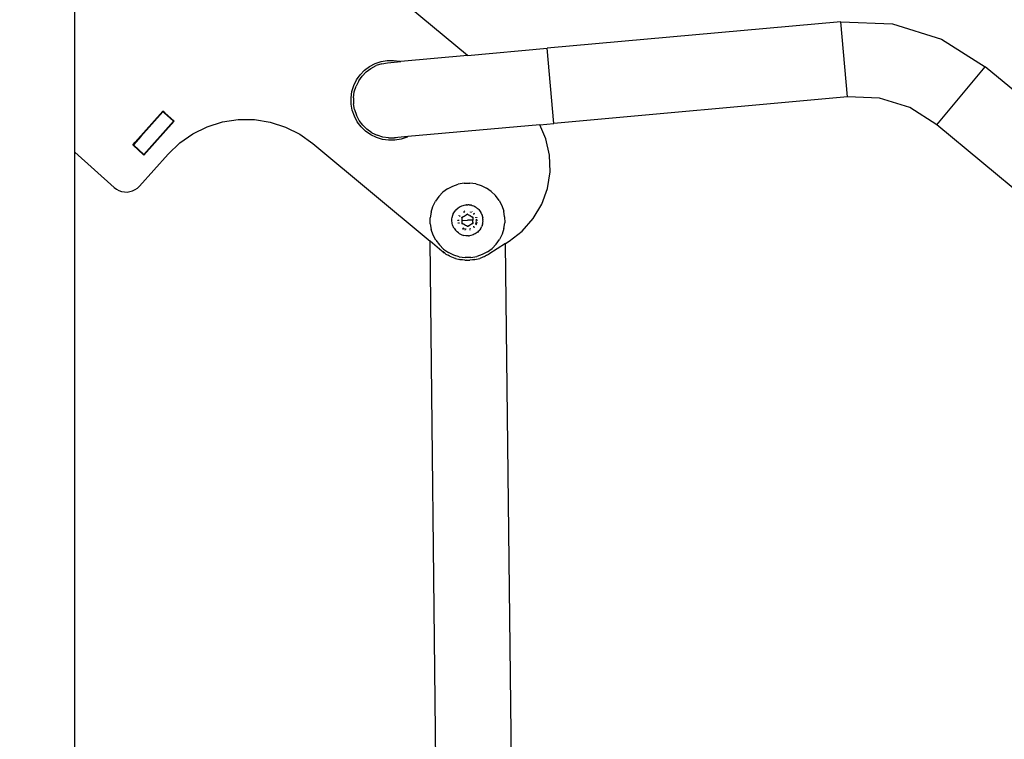
# Model space of a CAD drawing. Units: millimetres. Extents: x -149499 to 6764, y -64249 to 5045.
# Drawn here: x -143862 to -143308, y -60434 to -60029 of the extents above; entities that cross this region are included whole.
import ezdxf

# ---------------------------------------------------------------- set-up
doc = ezdxf.new("R2010")
doc.units = ezdxf.units.MM
doc.styles.get("Standard").update_dxf_attribs({"font": 'arial.ttf'})
doc.dimstyles.new('bok', dxfattribs={"dimscale": 400, "dimtxt": 0.18, "dimasz": 0.18, "dimexe": 0.08, "dimexo": 0.08, "dimgap": 0.01, "dimtad": 0, "dimdec": 0, "dimlfac": 0.1, "dimzin": 0, "dimdsep": 46, "dimtxsty": 'Standard', "dimcen": 0.09, "dimadec": 0, "dimazin": 0, "dimtfac": 1, "dimtdec": 0, "dimtofl": 0, "dimtmove": 0, "dimatfit": 3, "dimfxl": 1, "dimtolj": 1, "dimtzin": 0, "dimarcsym": 0})

# ---------------------------------------------------------------- blocks, each defined once
blk = doc.blocks.new('OFCwyciag+wyciskanie_bok')
for p, q in [((-60113.41, -32474.68), (-60113.41, -32312.44)), ((-59892.78, -32420.27), (-59932.91, -32386.81)), ((-59682.91, -32401.26), (-59847.95, -32416.21)), ((-59682.91, -32401.26), (-59653.9, -32402.44)), ((-59679.08, -32443.49), (-59682.91, -32401.26)), ((-59653.9, -32402.44), (-59626.19, -32411.09)), ((-59626.19, -32411.09), (-59601.66, -32426.61)), ((-59892.78, -32420.27), (-59847.95, -32416.21)), ((-59844.13, -32458.44), (-59847.95, -32416.21)), ((-59892.78, -32420.27), (-59930.2, -32423.66)), ((-59950.57, -32428.58), (-59947.75, -32426.46)), ((-59949.63, -32429.49), (-59946.96, -32427.5)), ((-59947.75, -32426.46), (-59944.63, -32424.8)), ((-59946.96, -32427.5), (-59944.02, -32425.95)), ((-59944.63, -32424.8), (-59941.3, -32423.66)), ((-59940.87, -32424.89), (-59944.02, -32425.95)), ((-59941.3, -32423.66), (-59937.82, -32423.05)), ((-59940.87, -32424.89), (-59937.59, -32424.33)), ((-59937.82, -32423.05), (-59934.29, -32422.99)), ((-59937.59, -32424.33), (-59930.2, -32423.66)), ((-59934.29, -32422.99), (-59930.79, -32423.48)), ((-59930.79, -32423.48), (-59930.2, -32423.66)), ((-59628.81, -32459.17), (-59601.66, -32426.61)), ((-59420.84, -32577.4), (-59601.66, -32426.61)), ((-59955.05, -32434.01), (-59953.03, -32431.12)), ((-59953.88, -32434.58), (-59951.96, -32431.87)), ((-59953.03, -32431.12), (-59950.57, -32428.58)), ((-59949.63, -32429.49), (-59951.96, -32431.87)), ((-59957.64, -32440.56), (-59956.6, -32437.19)), ((-59956.6, -32437.19), (-59955.05, -32434.01)), ((-59956.34, -32440.74), (-59955.35, -32437.56)), ((-59953.88, -32434.58), (-59955.35, -32437.56)), ((-59958.13, -32444.06), (-59957.64, -32440.56)), ((-59958.07, -32447.59), (-59958.13, -32444.06)), ((-59956.83, -32444.03), (-59956.34, -32440.74)), ((-59956.83, -32444.03), (-59956.79, -32447.36)), ((-59679.08, -32443.49), (-59844.13, -32458.44)), ((-59661.14, -32444.22), (-59679.08, -32443.49)), ((-59643.99, -32449.57), (-59661.14, -32444.22)), ((-59957.46, -32451.06), (-59958.07, -32447.59)), ((-59956.23, -32450.63), (-59956.79, -32447.36)), ((-59628.81, -32459.17), (-59643.99, -32449.57)), ((-60063.9, -32451.56), (-60079.54, -32469.03)), ((-60063.88, -32451.91), (-60076.34, -32465.83)), ((-60062.93, -32452.42), (-60063.9, -32451.56)), ((-60063.11, -32452.6), (-60063.88, -32451.91)), ((-60062.93, -32452.42), (-60063.11, -32452.6)), ((-60057.92, -32457.24), (-60063.11, -32452.6)), ((-60062.93, -32452.42), (-60057.56, -32457.22)), ((-59956.31, -32454.4), (-59957.46, -32451.06)), ((-59954.66, -32457.52), (-59956.31, -32454.4)), ((-59956.23, -32450.63), (-59955.16, -32453.79)), ((-59953.62, -32456.73), (-59955.16, -32453.79)), ((-60074.59, -32475.87), (-60057.92, -32457.24)), ((-60057.56, -32457.22), (-60074.57, -32476.22)), ((-60047.09, -32464.26), (-60039.02, -32460.29)), ((-60039.02, -32460.29), (-60030.43, -32457.6)), ((-60030.43, -32457.6), (-60021.53, -32456.26)), ((-60021.53, -32456.26), (-60012.53, -32456.3)), ((-60012.53, -32456.3), (-60003.64, -32457.71)), ((-60003.64, -32457.71), (-59995.07, -32460.47)), ((-59995.07, -32460.47), (-59987.02, -32464.5)), ((-59952.53, -32460.34), (-59954.66, -32457.52)), ((-59951.63, -32459.4), (-59953.62, -32456.73)), ((-59950, -32462.8), (-59952.53, -32460.34)), ((-59951.63, -32459.4), (-59949.25, -32461.72)), ((-59852.05, -32459.16), (-59926.34, -32465.88)), ((-59852.05, -32459.16), (-59844.13, -32458.44)), ((-59848.59, -32467.2), (-59852.05, -32459.16)), ((-59447.99, -32609.96), (-59628.81, -32459.17)), ((-60076.34, -32465.83), (-60080.55, -32470.54)), ((-60076.34, -32465.83), (-60079.54, -32469.03)), ((-60054.47, -32469.42), (-60047.09, -32464.26)), ((-59987.02, -32464.5), (-59979.69, -32469.72)), ((-59947.1, -32464.82), (-59950, -32462.8)), ((-59946.54, -32463.65), (-59949.25, -32461.72)), ((-59943.93, -32466.37), (-59947.1, -32464.82)), ((-59946.54, -32463.65), (-59943.56, -32465.12)), ((-59940.56, -32467.41), (-59943.93, -32466.37)), ((-59940.38, -32466.11), (-59943.56, -32465.12)), ((-59937.09, -32466.6), (-59940.38, -32466.11)), ((-59937.09, -32466.6), (-59933.76, -32466.56)), ((-59926.34, -32465.88), (-59933.76, -32466.56)), ((-59933.76, -32466.56), (-59931.91, -32466.23)), ((-59931.84, -32466.23), (-59931.91, -32466.23)), ((-59926.71, -32466.08), (-59930.05, -32467.23)), ((-59926.34, -32465.88), (-59926.71, -32466.08)), ((-60080.91, -32470.56), (-60079.54, -32469.03)), ((-60080.72, -32470.72), (-60080.91, -32470.56)), ((-60080.55, -32470.54), (-60080.72, -32470.72)), ((-60080.72, -32470.72), (-60074.76, -32476.06)), ((-60080.55, -32470.54), (-60074.59, -32475.87)), ((-60060.97, -32475.64), (-60054.47, -32469.42)), ((-59979.69, -32469.72), (-59913.79, -32524.67)), ((-59937.06, -32467.9), (-59940.56, -32467.41)), ((-59933.53, -32467.84), (-59937.06, -32467.9)), ((-59930.05, -32467.23), (-59933.53, -32467.84)), ((-59846.57, -32476.37), (-59848.59, -32467.2)), ((-60113.41, -33647.95), (-60113.41, -32474.68)), ((-60091.26, -32494.5), (-60113.41, -32474.68)), ((-60077.14, -32493.72), (-60060.97, -32475.64)), ((-60074.76, -32476.06), (-60074.59, -32475.87)), ((-60074.57, -32476.22), (-60074.76, -32476.06)), ((-59846.29, -32485.75), (-59846.57, -32476.37)), ((-59847.76, -32495.02), (-59846.29, -32485.75)), ((-60078.28, -32494.8), (-60077.14, -32493.72)), ((-59903.96, -32495.19), (-59901.04, -32493.65)), ((-59901.04, -32493.65), (-59897.92, -32492.59)), ((-59894.67, -32492.03), (-59897.92, -32492.59)), ((-59894.67, -32492.03), (-59891.38, -32491.98)), ((-59888.12, -32492.45), (-59891.38, -32491.98)), ((-59888.12, -32492.45), (-59884.97, -32493.42)), ((-59884.97, -32493.42), (-59882.01, -32494.88)), ((-60091.26, -32494.5), (-60090.02, -32495.45)), ((-60090.02, -32495.45), (-60088.64, -32496.2)), ((-60088.64, -32496.2), (-60087.16, -32496.72)), ((-60087.16, -32496.72), (-60085.61, -32497)), ((-60085.61, -32497), (-60084.04, -32497.03)), ((-60084.04, -32497.03), (-60082.49, -32496.82)), ((-60082.49, -32496.82), (-60080.98, -32496.37)), ((-60080.98, -32496.37), (-60079.57, -32495.69)), ((-60079.57, -32495.69), (-60078.28, -32494.8)), ((-59908.89, -32499.53), (-59910.79, -32502.22)), ((-59908.89, -32499.53), (-59906.59, -32497.17)), ((-59903.96, -32495.19), (-59906.59, -32497.17)), ((-59879.32, -32496.78), (-59882.01, -32494.88)), ((-59879.32, -32496.78), (-59876.96, -32499.07)), ((-59874.98, -32501.71), (-59876.96, -32499.07)), ((-59850.95, -32503.85), (-59847.76, -32495.02)), ((-59913.22, -32508.33), (-59912.24, -32505.18)), ((-59912.24, -32505.18), (-59910.79, -32502.22)), ((-59898.22, -32506.13), (-59897.15, -32505.39)), ((-59897.12, -32505.37), (-59897.15, -32505.39)), ((-59897.12, -32505.37), (-59897.09, -32505.35)), ((-59897.09, -32505.35), (-59895.95, -32504.81)), ((-59895.95, -32504.81), (-59895.91, -32504.79)), ((-59895.91, -32504.79), (-59895.85, -32504.76)), ((-59895.85, -32504.76), (-59895.22, -32504.58)), ((-59895.22, -32504.58), (-59894.6, -32504.39)), ((-59894.6, -32504.39), (-59894.53, -32504.38)), ((-59894.53, -32504.38), (-59893.88, -32504.29)), ((-59893.88, -32504.29), (-59893.24, -32504.2)), ((-59893.2, -32504.2), (-59893.24, -32504.2)), ((-59893.24, -32504.2), (-59893.17, -32504.2)), ((-59893.17, -32504.2), (-59893.2, -32504.2)), ((-59893.17, -32504.2), (-59892.52, -32504.22)), ((-59892.14, -32504.21), (-59892.52, -32504.22)), ((-59892.02, -32504.23), (-59892.14, -32504.21)), ((-59891.98, -32504.23), (-59892.02, -32504.23)), ((-59891.92, -32504.24), (-59891.98, -32504.23)), ((-59891.86, -32504.23), (-59891.92, -32504.24)), ((-59891.83, -32504.24), (-59891.86, -32504.23)), ((-59891.79, -32504.24), (-59891.86, -32504.23)), ((-59891.83, -32504.24), (-59891.79, -32504.24)), ((-59891.79, -32504.24), (-59891.63, -32504.27)), ((-59891.63, -32504.27), (-59891.57, -32504.28)), ((-59891.57, -32504.28), (-59891.15, -32504.36)), ((-59891.11, -32504.34), (-59891.15, -32504.36)), ((-59890.73, -32504.43), (-59891.11, -32504.34)), ((-59890.64, -32504.45), (-59890.73, -32504.43)), ((-59890.59, -32504.47), (-59890.64, -32504.45)), ((-59890.51, -32504.47), (-59890.59, -32504.47)), ((-59890.44, -32504.49), (-59890.51, -32504.47)), ((-59890.44, -32504.49), (-59890.36, -32504.53)), ((-59890.36, -32504.53), (-59890.11, -32504.59)), ((-59889.83, -32504.71), (-59890.11, -32504.59)), ((-59889.22, -32504.92), (-59889.83, -32504.71)), ((-59889.22, -32504.92), (-59889.15, -32504.95)), ((-59888.58, -32505.26), (-59889.15, -32504.95)), ((-59888.24, -32505.43), (-59888.58, -32505.26)), ((-59874.98, -32501.71), (-59873.44, -32504.62)), ((-59873.44, -32504.62), (-59872.38, -32507.74)), ((-59855.73, -32511.92), (-59850.95, -32503.85)), ((-59913.22, -32508.33), (-59913.68, -32511.59)), ((-59901.31, -32511.36), (-59901.19, -32510.72)), ((-59901.19, -32510.72), (-59901.17, -32510.66)), ((-59901.17, -32510.66), (-59900.96, -32510.04)), ((-59900.96, -32510.04), (-59900.74, -32509.43)), ((-59900.74, -32509.43), (-59900.71, -32509.36)), ((-59900.71, -32509.36), (-59900.09, -32508.22)), ((-59900.07, -32508.19), (-59900.09, -32508.22)), ((-59900.07, -32508.19), (-59900.06, -32508.16)), ((-59900.06, -32508.16), (-59899.66, -32507.64)), ((-59899.26, -32507.12), (-59899.66, -32507.64)), ((-59899.26, -32507.12), (-59899.22, -32507.07)), ((-59899.22, -32507.07), (-59898.3, -32506.2)), ((-59898.3, -32506.2), (-59898.27, -32506.17)), ((-59898.27, -32506.17), (-59898.22, -32506.13)), ((-59897.62, -32510.47), (-59897.64, -32510.49)), ((-59897.55, -32510.33), (-59897.46, -32510.17)), ((-59897.48, -32510.42), (-59897.42, -32510.27)), ((-59897.42, -32510.27), (-59897.37, -32510.2)), ((-59897.19, -32510.72), (-59897.23, -32510.78)), ((-59897.19, -32510.72), (-59897.21, -32510.8)), ((-59897.18, -32510.66), (-59897.19, -32510.72)), ((-59897.16, -32510.63), (-59897.18, -32510.66)), ((-59897.12, -32510.6), (-59897.16, -32510.63)), ((-59897.1, -32510.53), (-59897.12, -32510.6)), ((-59897.08, -32510.5), (-59897.1, -32510.53)), ((-59897.07, -32510.46), (-59897.08, -32510.5)), ((-59897.04, -32510.4), (-59897.07, -32510.46)), ((-59897.04, -32510.4), (-59896.96, -32510.32)), ((-59895.19, -32510.96), (-59895.13, -32510.92)), ((-59895.13, -32510.92), (-59895.1, -32510.85)), ((-59895.1, -32510.85), (-59894.63, -32510.59)), ((-59894.84, -32508.42), (-59894.86, -32508.46)), ((-59894.84, -32508.42), (-59894.55, -32508.28)), ((-59894.63, -32510.59), (-59894.52, -32510.51)), ((-59894.55, -32508.28), (-59894.51, -32508.27)), ((-59894.53, -32507.89), (-59894.51, -32507.85)), ((-59894.52, -32510.51), (-59893.39, -32509.85)), ((-59894.51, -32507.85), (-59894.39, -32507.8)), ((-59894.38, -32508.23), (-59894.51, -32508.27)), ((-59894.39, -32508.26), (-59894.51, -32508.27)), ((-59894.29, -32507.68), (-59894.44, -32507.73)), ((-59894.39, -32507.8), (-59894.36, -32507.79)), ((-59894.39, -32507.8), (-59894.31, -32507.8)), ((-59894.36, -32507.79), (-59894.31, -32507.8)), ((-59893.35, -32509.84), (-59893.39, -32509.85)), ((-59893.35, -32509.84), (-59892.9, -32509.48)), ((-59892.82, -32509.52), (-59893.35, -32509.84)), ((-59892.9, -32509.48), (-59892.82, -32509.52)), ((-59892.82, -32509.52), (-59892.75, -32509.47)), ((-59892.75, -32509.5), (-59892.82, -32509.52)), ((-59892.82, -32509.52), (-59892.24, -32509.82)), ((-59892.75, -32509.47), (-59892.1, -32509.84)), ((-59892.24, -32509.82), (-59892.1, -32509.84)), ((-59892.1, -32509.84), (-59891.65, -32510.12)), ((-59891.65, -32510.12), (-59891.59, -32510.15)), ((-59891.59, -32510.15), (-59891.52, -32510.17)), ((-59891.52, -32510.17), (-59891.3, -32510.3)), ((-59891.3, -32510.3), (-59891.08, -32510.43)), ((-59890.96, -32510.49), (-59891.08, -32510.43)), ((-59891, -32508.29), (-59891.06, -32508.26)), ((-59890.97, -32508.27), (-59891.03, -32508.25)), ((-59890.96, -32510.49), (-59890.38, -32510.82)), ((-59890.59, -32508.46), (-59890.63, -32508.44)), ((-59890.61, -32508.42), (-59890.57, -32508.44)), ((-59890.38, -32510.82), (-59889.81, -32511.15)), ((-59890.38, -32510.82), (-59889.82, -32511.06)), ((-59890.36, -32508.12), (-59890.3, -32508.13)), ((-59890.34, -32508.1), (-59890.3, -32508.13)), ((-59890.3, -32508.13), (-59890.27, -32508.13)), ((-59890.27, -32508.13), (-59890.21, -32508.18)), ((-59890.27, -32508.13), (-59890.24, -32508.15)), ((-59890.12, -32508.11), (-59890.25, -32508.04)), ((-59890.24, -32508.15), (-59890.21, -32508.18)), ((-59889.21, -32509.38), (-59889.36, -32509.27)), ((-59889.36, -32509.27), (-59889.23, -32509.36)), ((-59889.23, -32509.36), (-59889.21, -32509.38)), ((-59889.16, -32509.43), (-59889.21, -32509.38)), ((-59889.16, -32509.43), (-59889.13, -32509.47)), ((-59889.13, -32509.47), (-59889.1, -32509.52)), ((-59889.1, -32509.52), (-59889.08, -32509.55)), ((-59889.08, -32509.55), (-59888.99, -32509.67)), ((-59888.98, -32509.65), (-59889.08, -32509.55)), ((-59888.95, -32509.08), (-59889, -32509.05)), ((-59888.95, -32509.08), (-59888.93, -32509.1)), ((-59888.93, -32509.1), (-59888.88, -32509.15)), ((-59888.79, -32509.12), (-59888.92, -32509)), ((-59888.83, -32509.23), (-59888.88, -32509.15)), ((-59888.24, -32505.43), (-59888.14, -32505.5)), ((-59888.14, -32505.5), (-59888.1, -32505.52)), ((-59888.1, -32505.52), (-59888.07, -32505.54)), ((-59888.07, -32505.54), (-59888, -32505.57)), ((-59888, -32505.57), (-59887.95, -32505.61)), ((-59887.82, -32505.71), (-59887.95, -32505.61)), ((-59887.76, -32505.75), (-59887.82, -32505.71)), ((-59887.43, -32506.01), (-59887.76, -32505.75)), ((-59887.39, -32506.01), (-59887.43, -32506.01)), ((-59887, -32506.35), (-59887.39, -32506.01)), ((-59887, -32506.35), (-59886.95, -32506.37)), ((-59886.95, -32506.37), (-59886.91, -32506.4)), ((-59886.91, -32506.4), (-59886.88, -32506.43)), ((-59886.91, -32506.4), (-59886.86, -32506.45)), ((-59886.88, -32506.43), (-59886.86, -32506.45)), ((-59886.86, -32506.45), (-59886.8, -32506.52)), ((-59886.61, -32506.68), (-59886.8, -32506.52)), ((-59886.41, -32506.92), (-59886.61, -32506.68)), ((-59886.41, -32506.92), (-59885.96, -32507.39)), ((-59885.96, -32507.39), (-59885.92, -32507.45)), ((-59885.92, -32507.45), (-59885.18, -32508.52)), ((-59885.16, -32508.55), (-59885.18, -32508.52)), ((-59885.16, -32508.55), (-59885.14, -32508.58)), ((-59885.14, -32508.58), (-59885.08, -32508.7)), ((-59884.78, -32509.33), (-59885.08, -32508.7)), ((-59884.78, -32509.33), (-59884.71, -32509.44)), ((-59884.66, -32509.58), (-59884.71, -32509.44)), ((-59884.64, -32509.63), (-59884.66, -32509.58)), ((-59884.62, -32509.67), (-59884.64, -32509.63)), ((-59884.58, -32509.75), (-59884.62, -32509.67)), ((-59884.58, -32509.75), (-59884.55, -32509.82)), ((-59884.55, -32509.82), (-59884.51, -32509.97)), ((-59884.35, -32510.4), (-59884.51, -32509.97)), ((-59884.37, -32510.45), (-59884.35, -32510.4)), ((-59884.25, -32510.85), (-59884.37, -32510.45)), ((-59884.25, -32510.85), (-59884.23, -32510.91)), ((-59884.23, -32510.91), (-59884.18, -32511.07)), ((-59871.82, -32510.99), (-59872.38, -32507.74)), ((-59913.64, -32514.89), (-59913.68, -32511.59)), ((-59913.64, -32514.89), (-59913.07, -32518.13)), ((-59901.47, -32513.38), (-59901.45, -32512.73)), ((-59901.46, -32513.45), (-59901.47, -32513.38)), ((-59901.37, -32514.09), (-59901.46, -32513.45)), ((-59901.45, -32512.73), (-59901.43, -32512.07)), ((-59901.43, -32512.01), (-59901.31, -32511.36)), ((-59901.43, -32512.07), (-59901.43, -32512.01)), ((-59901.29, -32514.74), (-59901.37, -32514.09)), ((-59901.28, -32514.81), (-59901.29, -32514.74)), ((-59901.09, -32515.43), (-59901.28, -32514.81)), ((-59900.9, -32516.06), (-59901.09, -32515.43)), ((-59900.88, -32516.12), (-59900.9, -32516.06)), ((-59900.59, -32516.71), (-59900.88, -32516.12)), ((-59898.21, -32512.85), (-59898.21, -32513)), ((-59898.13, -32512.97), (-59898.21, -32513)), ((-59898.21, -32513), (-59898.21, -32513.03)), ((-59898.11, -32512.8), (-59898.13, -32512.9)), ((-59898.13, -32512.97), (-59898.13, -32512.9)), ((-59898.11, -32513), (-59898.13, -32512.97)), ((-59897.73, -32512.97), (-59898.13, -32512.97)), ((-59898.12, -32513.05), (-59898.11, -32513)), ((-59898.04, -32514.34), (-59897.99, -32514.5)), ((-59897.94, -32514.37), (-59897.95, -32514.28)), ((-59897.87, -32514.52), (-59897.94, -32514.37)), ((-59897.73, -32512.9), (-59897.71, -32512.79)), ((-59897.73, -32512.9), (-59897.73, -32512.97)), ((-59897.73, -32512.97), (-59897.72, -32513)), ((-59897.42, -32512.99), (-59897.73, -32512.97)), ((-59897.72, -32513), (-59897.7, -32513.15)), ((-59897.71, -32512.76), (-59897.68, -32512.6)), ((-59897.71, -32512.61), (-59897.71, -32512.76)), ((-59897.71, -32512.79), (-59897.71, -32512.76)), ((-59897.57, -32514.08), (-59897.55, -32514.26)), ((-59897.55, -32514.26), (-59897.48, -32514.42)), ((-59897.48, -32514.42), (-59897.49, -32514.47)), ((-59897.49, -32514.47), (-59897.45, -32514.53)), ((-59897.45, -32514.53), (-59897.41, -32514.6)), ((-59897.43, -32514.59), (-59897.45, -32514.53)), ((-59895.81, -32511.36), (-59895.74, -32511.31)), ((-59895.73, -32511.97), (-59895.81, -32511.36)), ((-59895.74, -32511.31), (-59895.19, -32510.96)), ((-59895.74, -32511.22), (-59895.19, -32510.96)), ((-59895.74, -32511.31), (-59895.74, -32511.22)), ((-59895.73, -32511.97), (-59895.74, -32511.31)), ((-59895.73, -32512.97), (-59895.73, -32511.97)), ((-59895.73, -32512.97), (-59892.73, -32512.94)), ((-59895.73, -32513.28), (-59895.73, -32512.97)), ((-59895.71, -32513.41), (-59895.73, -32513.28)), ((-59895.72, -32513.95), (-59895.71, -32513.41)), ((-59895.72, -32514.69), (-59895.72, -32513.95)), ((-59895.67, -32514.08), (-59895.72, -32513.95)), ((-59895.64, -32514.73), (-59895.72, -32514.69)), ((-59895.64, -32514.73), (-59895.67, -32514.08)), ((-59895.07, -32515.06), (-59895.64, -32514.73)), ((-59895.64, -32514.82), (-59895.64, -32514.73)), ((-59895.07, -32515.06), (-59895.64, -32514.82)), ((-59895.01, -32515.09), (-59895.07, -32515.06)), ((-59893.93, -32515.7), (-59895.01, -32515.09)), ((-59893.81, -32515.76), (-59893.93, -32515.7)), ((-59893.35, -32516.04), (-59893.81, -32515.76)), ((-59892.71, -32516.4), (-59893.35, -32516.04)), ((-59893.21, -32516.06), (-59893.35, -32516.04)), ((-59892.63, -32516.36), (-59893.21, -32516.06)), ((-59889.73, -32512.9), (-59892.73, -32512.94)), ((-59892.63, -32516.36), (-59892.71, -32516.4)), ((-59892.07, -32516.03), (-59892.63, -32516.36)), ((-59892.55, -32516.4), (-59892.63, -32516.36)), ((-59892.07, -32516.03), (-59892.55, -32516.4)), ((-59892.07, -32516.03), (-59891.21, -32515.53)), ((-59890.93, -32515.36), (-59891.21, -32515.53)), ((-59890.83, -32515.28), (-59890.93, -32515.36)), ((-59890.36, -32515.03), (-59890.83, -32515.28)), ((-59889.72, -32514.65), (-59890.36, -32515.03)), ((-59890.27, -32514.92), (-59890.36, -32515.03)), ((-59889.72, -32514.57), (-59890.27, -32514.92)), ((-59889.82, -32511.06), (-59889.81, -32511.15)), ((-59889.81, -32511.15), (-59889.78, -32511.8)), ((-59889.81, -32511.15), (-59889.74, -32511.19)), ((-59889.78, -32511.8), (-59889.73, -32511.93)), ((-59889.73, -32511.93), (-59889.75, -32512.47)), ((-59889.75, -32512.47), (-59889.73, -32512.6)), ((-59889.74, -32511.19), (-59889.73, -32511.93)), ((-59889.73, -32512.6), (-59889.73, -32512.79)), ((-59889.73, -32512.79), (-59889.73, -32512.85)), ((-59889.73, -32512.85), (-59889.73, -32512.9)), ((-59889.72, -32513.91), (-59889.73, -32512.9)), ((-59889.72, -32513.91), (-59889.72, -32514.57)), ((-59889.72, -32513.91), (-59889.64, -32514.52)), ((-59889.64, -32514.52), (-59889.72, -32514.57)), ((-59889.72, -32514.57), (-59889.72, -32514.65)), ((-59889.31, -32516.56), (-59889.17, -32516.45)), ((-59889.17, -32516.45), (-59889.06, -32516.31)), ((-59888.06, -32511.16), (-59888.1, -32511.15)), ((-59888.1, -32514.71), (-59887.94, -32514.39)), ((-59888.08, -32514.75), (-59888.1, -32514.71)), ((-59888.01, -32511.33), (-59888.06, -32511.16)), ((-59887.73, -32512.91), (-59888.04, -32512.88)), ((-59887.97, -32511.4), (-59888.01, -32511.33)), ((-59887.96, -32511.43), (-59887.97, -32511.4)), ((-59887.96, -32511.43), (-59887.94, -32511.49)), ((-59887.94, -32511.53), (-59887.94, -32511.49)), ((-59887.94, -32514.33), (-59887.94, -32514.39)), ((-59887.8, -32515.15), (-59887.9, -32515.28)), ((-59887.89, -32515.31), (-59887.8, -32515.15)), ((-59887.81, -32513.82), (-59887.86, -32513.93)), ((-59887.85, -32515.44), (-59887.62, -32514.97)), ((-59887.83, -32513.95), (-59887.81, -32513.82)), ((-59887.77, -32512.35), (-59887.81, -32512.32)), ((-59887.78, -32513.57), (-59887.81, -32513.53)), ((-59887.78, -32513.57), (-59887.81, -32513.82)), ((-59887.8, -32515.15), (-59887.78, -32515.11)), ((-59887.78, -32515.11), (-59887.56, -32514.51)), ((-59887.77, -32512.35), (-59887.76, -32512.57)), ((-59887.76, -32512.57), (-59887.74, -32512.65)), ((-59887.76, -32513.14), (-59887.73, -32512.91)), ((-59887.73, -32512.69), (-59887.75, -32512.78)), ((-59887.75, -32512.78), (-59887.74, -32512.82)), ((-59887.73, -32512.69), (-59887.74, -32512.65)), ((-59887.74, -32512.82), (-59887.74, -32512.88)), ((-59887.73, -32512.91), (-59887.74, -32512.88)), ((-59887.33, -32512.91), (-59887.73, -32512.91)), ((-59887.62, -32514.97), (-59887.43, -32514.37)), ((-59887.61, -32511.29), (-59887.56, -32511.37)), ((-59887.56, -32511.37), (-59887.59, -32511.3)), ((-59887.54, -32511.47), (-59887.56, -32511.37)), ((-59887.56, -32514.51), (-59887.53, -32514.36)), ((-59887.45, -32514.07), (-59887.49, -32514.18)), ((-59887.47, -32511.37), (-59887.48, -32511.33)), ((-59887.47, -32511.37), (-59887.45, -32511.46)), ((-59887.46, -32513.99), (-59887.44, -32514.02)), ((-59887.44, -32514.02), (-59887.45, -32514.07)), ((-59887.39, -32514.24), (-59887.36, -32514.15)), ((-59887.34, -32512.83), (-59887.37, -32512.63)), ((-59887.34, -32512.83), (-59887.34, -32512.65)), ((-59887.34, -32512.88), (-59887.34, -32512.83)), ((-59887.34, -32512.88), (-59887.33, -32512.91)), ((-59887.33, -32512.91), (-59887.34, -32513.01)), ((-59887.24, -32512.88), (-59887.33, -32512.91)), ((-59887.24, -32512.88), (-59887.25, -32512.72)), ((-59887.24, -32512.98), (-59887.24, -32512.88)), ((-59885.36, -32517.66), (-59884.71, -32516.45)), ((-59884.5, -32515.83), (-59884.71, -32516.45)), ((-59884.5, -32515.83), (-59884.36, -32515.48)), ((-59884.36, -32515.48), (-59884.32, -32515.33)), ((-59884.28, -32515.21), (-59884.32, -32515.33)), ((-59884.26, -32515.15), (-59884.28, -32515.21)), ((-59884.25, -32515.05), (-59884.26, -32515.15)), ((-59884.22, -32514.93), (-59884.25, -32515.05)), ((-59884.22, -32514.88), (-59884.11, -32514.48)), ((-59884.22, -32514.88), (-59884.22, -32514.93)), ((-59884.18, -32511.07), (-59884.16, -32511.14)), ((-59884.16, -32511.14), (-59884.16, -32511.21)), ((-59884.16, -32511.21), (-59884.15, -32511.23)), ((-59884.15, -32511.23), (-59884.14, -32511.33)), ((-59884.14, -32511.33), (-59884.11, -32511.41)), ((-59884.12, -32514.36), (-59884.07, -32514.08)), ((-59884.11, -32514.48), (-59884.12, -32514.36)), ((-59884, -32512.38), (-59884.11, -32511.41)), ((-59884.07, -32514.08), (-59884.06, -32514.03)), ((-59884.06, -32514.03), (-59884.03, -32513.87)), ((-59884.02, -32513.8), (-59884.03, -32513.87)), ((-59883.99, -32513.46), (-59884.02, -32513.63)), ((-59884.02, -32513.63), (-59884.02, -32513.66)), ((-59884.02, -32513.66), (-59884.02, -32513.71)), ((-59884.02, -32513.71), (-59884.02, -32513.8)), ((-59884.01, -32513.15), (-59883.99, -32512.5)), ((-59883.99, -32513.46), (-59884.01, -32513.15)), ((-59883.99, -32512.43), (-59884, -32512.38)), ((-59883.99, -32512.43), (-59883.99, -32512.5)), ((-59883.99, -32512.46), (-59883.99, -32512.43)), ((-59883.99, -32512.5), (-59883.99, -32512.46)), ((-59872.24, -32517.55), (-59871.77, -32514.29)), ((-59871.82, -32510.99), (-59871.77, -32514.29)), ((-59861.93, -32518.97), (-59855.73, -32511.92)), ((-59912.01, -32521.25), (-59913.07, -32518.13)), ((-59910.47, -32524.17), (-59912.01, -32521.25)), ((-59900.31, -32517.3), (-59900.59, -32516.71)), ((-59900.28, -32517.36), (-59900.31, -32517.3)), ((-59900.28, -32517.36), (-59899.5, -32518.48)), ((-59899.5, -32518.48), (-59898.54, -32519.48)), ((-59897.86, -32520), (-59898.54, -32519.48)), ((-59897.51, -32520.27), (-59897.86, -32520)), ((-59897.45, -32520.3), (-59897.51, -32520.27)), ((-59897.48, -32520.28), (-59897.51, -32520.27)), ((-59897.45, -32520.3), (-59897.48, -32520.28)), ((-59897.45, -32520.3), (-59896.24, -32520.95)), ((-59896.24, -32520.95), (-59894.94, -32521.4)), ((-59895.5, -32517.69), (-59895.2, -32517.83)), ((-59895.4, -32517.63), (-59895.47, -32517.58)), ((-59895.4, -32517.63), (-59895.28, -32517.68)), ((-59895.35, -32517.17), (-59895.2, -32517.28)), ((-59895.19, -32517.74), (-59895.28, -32517.68)), ((-59895.2, -32517.28), (-59895.04, -32517.35)), ((-59895.06, -32517.79), (-59895.19, -32517.74)), ((-59895.02, -32517.78), (-59895.06, -32517.79)), ((-59895.04, -32517.35), (-59895.01, -32517.39)), ((-59895.01, -32517.39), (-59894.89, -32517.43)), ((-59893.59, -32521.65), (-59894.94, -32521.4)), ((-59894.89, -32517.43), (-59894.77, -32517.5)), ((-59894.73, -32517.52), (-59894.77, -32517.5)), ((-59894.73, -32517.52), (-59894.43, -32517.62)), ((-59894.43, -32517.62), (-59894.39, -32517.61)), ((-59894.12, -32518.25), (-59893.96, -32518.3)), ((-59893.97, -32518.18), (-59894.09, -32518.14)), ((-59893.97, -32518.18), (-59894.09, -32518.16)), ((-59893.99, -32517.78), (-59893.78, -32517.83)), ((-59893.84, -32518.19), (-59893.97, -32518.18)), ((-59893.87, -32518.22), (-59893.97, -32518.18)), ((-59893.68, -32517.83), (-59893.78, -32517.83)), ((-59893.47, -32517.87), (-59893.68, -32517.83)), ((-59892.83, -32521.66), (-59893.59, -32521.65)), ((-59893.47, -32517.87), (-59893.45, -32517.84)), ((-59892.29, -32521.68), (-59892.83, -32521.66)), ((-59892.22, -32521.67), (-59892.29, -32521.68)), ((-59892.22, -32521.67), (-59891.57, -32521.58)), ((-59891.58, -32517.79), (-59891.4, -32517.76)), ((-59890.93, -32521.5), (-59891.57, -32521.58)), ((-59891.4, -32517.76), (-59891.24, -32517.69)), ((-59891.3, -32518.15), (-59891.38, -32518.16)), ((-59891.33, -32518.25), (-59891.16, -32518.2)), ((-59891.14, -32518.08), (-59891.3, -32518.15)), ((-59891.24, -32517.69), (-59891.19, -32517.7)), ((-59891.19, -32517.7), (-59891.14, -32517.66)), ((-59891.14, -32517.66), (-59891.07, -32517.62)), ((-59891.07, -32517.64), (-59891.14, -32517.66)), ((-59890.89, -32521.49), (-59890.93, -32521.5)), ((-59890.89, -32521.49), (-59890.86, -32521.49)), ((-59889.61, -32521.11), (-59890.86, -32521.49)), ((-59889.54, -32521.09), (-59889.61, -32521.11)), ((-59888.96, -32520.8), (-59889.54, -32521.09)), ((-59889.46, -32516.68), (-59889.31, -32516.56)), ((-59889.44, -32516.69), (-59889.31, -32516.56)), ((-59888.89, -32516.73), (-59889.02, -32516.84)), ((-59888.37, -32520.53), (-59888.96, -32520.8)), ((-59888.91, -32516.88), (-59888.78, -32516.75)), ((-59888.84, -32516.67), (-59888.89, -32516.73)), ((-59888.31, -32520.49), (-59888.37, -32520.53)), ((-59887.77, -32520.12), (-59888.31, -32520.49)), ((-59887.24, -32519.75), (-59887.77, -32520.12)), ((-59887.18, -32519.71), (-59887.24, -32519.75)), ((-59886.71, -32519.25), (-59887.18, -32519.71)), ((-59886.24, -32518.81), (-59886.71, -32519.25)), ((-59886.19, -32518.75), (-59886.24, -32518.81)), ((-59886.22, -32518.78), (-59886.24, -32518.81)), ((-59886.19, -32518.75), (-59886.22, -32518.78)), ((-59885.8, -32518.24), (-59886.19, -32518.75)), ((-59885.4, -32517.72), (-59885.8, -32518.24)), ((-59885.36, -32517.66), (-59885.4, -32517.72)), ((-59873.21, -32520.7), (-59874.67, -32523.65)), ((-59872.24, -32517.55), (-59873.21, -32520.7)), ((-59869.34, -32524.73), (-59861.93, -32518.97)), ((-59903, -33468.12), (-59913.79, -32524.67)), ((-59907.14, -32530.22), (-59913.79, -32524.67)), ((-59910.47, -32524.17), (-59908.5, -32526.8)), ((-59906.14, -32529.1), (-59908.5, -32526.8)), ((-59871.38, -32526.02), (-59880.65, -32531.92)), ((-59876.57, -32526.35), (-59878.86, -32528.71)), ((-59876.57, -32526.35), (-59874.67, -32523.65)), ((-59871.38, -32526.02), (-59869.34, -32524.73)), ((-59865.28, -33059.02), (-59871.38, -32526.02)), ((-59906.4, -32530.75), (-59907.14, -32530.22)), ((-59905.95, -32531.14), (-59906.4, -32530.75)), ((-59905.49, -32531.43), (-59906.4, -32530.75)), ((-59906.14, -32529.1), (-59903.44, -32531)), ((-59905.49, -32531.43), (-59905.95, -32531.14)), ((-59904.85, -32531.89), (-59905.49, -32531.43)), ((-59904.85, -32531.89), (-59903.55, -32532.62)), ((-59902.94, -32532.99), (-59903.55, -32532.62)), ((-59900.48, -32532.45), (-59903.44, -32531)), ((-59902.68, -32533.09), (-59902.94, -32532.99)), ((-59902.68, -32533.09), (-59902.37, -32533.27)), ((-59897.34, -32533.43), (-59900.48, -32532.45)), ((-59884.41, -32532.22), (-59887.53, -32533.29)), ((-59881.5, -32530.68), (-59884.41, -32532.22)), ((-59882.51, -32532.98), (-59882.79, -32533.1)), ((-59881.9, -32532.61), (-59882.51, -32532.98)), ((-59881.9, -32532.61), (-59880.65, -32531.92)), ((-59881.5, -32530.68), (-59878.86, -32528.71)), ((-59899.73, -32534.32), (-59902.37, -32533.27)), ((-59899.73, -32534.32), (-59899.68, -32534.34)), ((-59899.49, -32534.38), (-59899.68, -32534.34)), ((-59899.49, -32534.38), (-59896.99, -32535.03)), ((-59897.34, -32533.43), (-59894.07, -32533.9)), ((-59896.56, -32535.09), (-59896.99, -32535.03)), ((-59896.24, -32535.16), (-59896.56, -32535.09)), ((-59895.53, -32535.22), (-59896.24, -32535.16)), ((-59894.17, -32535.39), (-59895.53, -32535.22)), ((-59894.17, -32535.39), (-59893.3, -32535.39)), ((-59890.78, -32533.85), (-59894.07, -32533.9)), ((-59892.72, -32535.44), (-59893.3, -32535.39)), ((-59893.3, -32535.39), (-59892.72, -32535.39)), ((-59892.47, -32535.39), (-59892.72, -32535.44)), ((-59892.72, -32535.39), (-59892.47, -32535.39)), ((-59892.47, -32535.39), (-59891.33, -32535.4)), ((-59889.92, -32535.22), (-59891.33, -32535.4)), ((-59890.78, -32533.85), (-59887.53, -32533.29)), ((-59889.21, -32535.16), (-59889.92, -32535.22)), ((-59888.91, -32535.09), (-59889.21, -32535.16)), ((-59888.52, -32535.04), (-59888.91, -32535.09)), ((-59888.52, -32535.04), (-59885.77, -32534.34)), ((-59883.13, -32533.29), (-59885.77, -32534.34)), ((-59883.13, -32533.29), (-59882.79, -32533.1))]:
    blk.add_line(p, q)
blk = doc.blocks.new('*D58')
at = {"color": 0, "lineweight": -2}
for p, q in [((-143829.91, -59730.53), (-142807.56, -59730.53)), ((-142839.56, -59802.53), (-142839.56, -60519.89)), ((-142839.56, -61432.83), (-142839.56, -60679.96)), ((-143070.12, -61504.83), (-142807.56, -61504.83))]:
    blk.add_line(p, q, dxfattribs=at)
at = {"color": 0}
for points in [[(-142827.56, -59802.53), (-142851.56, -59802.53), (-142839.56, -59730.53)], [(-142851.56, -61432.83), (-142827.56, -61432.83), (-142839.56, -61504.83)]]:
    blk.add_solid(points, dxfattribs=at)
at = {"layer": 'Defpoints', "color": 0}
for p in [(-143861.91, -59730.53), (-142839.56, -59730.53), (-143102.12, -61504.83)]:
    blk.add_point(p, dxfattribs=at)
at = {"color": 0, "insert": (-142839.56, -60599.92), "char_height": 72, "attachment_point": 5, "rotation": 90}
blk.add_mtext('\\A1;177', dxfattribs=at)

msp = doc.modelspace()

# ---------------------------------------------------------------- block references
msp.add_blockref('OFCwyciag+wyciskanie_bok', (-83717.48, -27628.84))

# ---------------------------------------------------------------- dimensions: what is measured, and where the dimension line sits
dim = msp.add_linear_dim(base=(-142839.56, -59730.53), p1=(-143102.12, -61504.83), p2=(-143861.91, -59730.53), angle=90, dimstyle='bok')
dim.commit()
dim.dimension.update_dxf_attribs({"geometry": '*D58', "text_midpoint": (-142839.56, -60599.92), "dimtype": 160})

doc.saveas('drawing.dxf')
